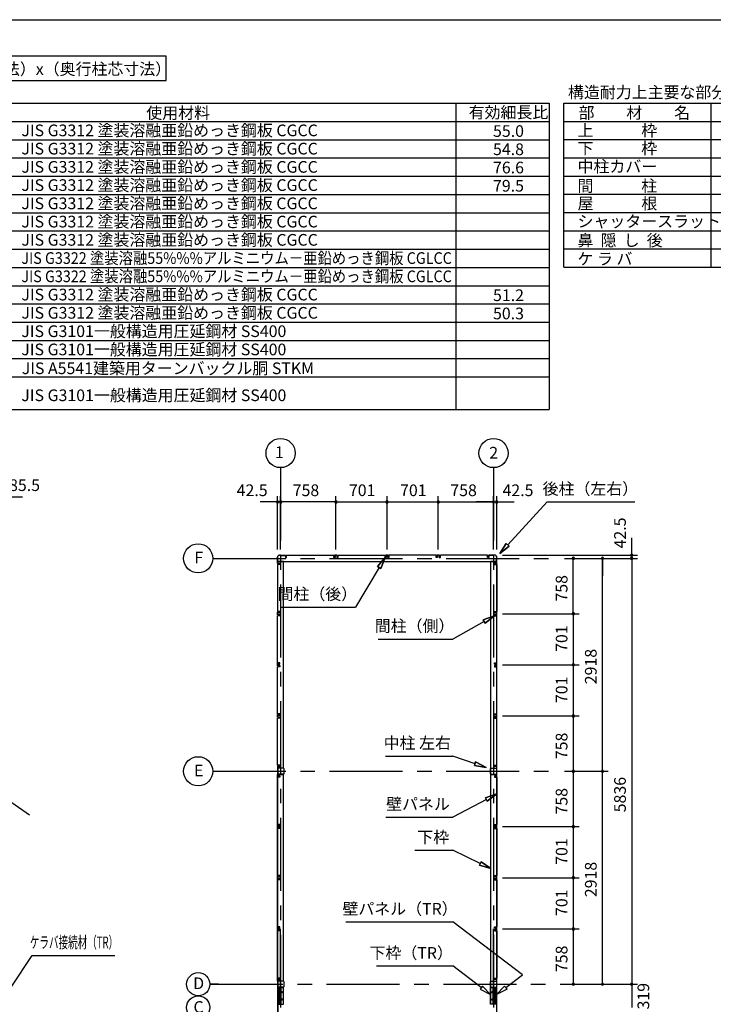
# Model space of a CAD drawing. Extents: x 868 to 32764, y 310 to 22484.
# Drawn here: x 6548 to 16052, y 8991 to 22484 of the extents above; entities that cross this region are included whole.
import ezdxf
from ezdxf.enums import TextEntityAlignment as Align

# ---------------------------------------------------------------- set-up
doc = ezdxf.new("R2010")
doc.units = 0
doc.header["$LTSCALE"] = 80
for name, pattern in [('1PL-5', [6.5, 5, -0.5, 0.5, -0.5]), ('CENTER2', [20, 12.5, -2.5, 2.5, -2.5]), ('HIDE-M', [2, 1, -1])]:
    doc.linetypes.add(name, pattern=pattern)
doc.layers.get('0').update_dxf_attribs({"linetype": 'CONTINUOUS'})
for name, color, linetype in [('0-1', 7, 'CONTINUOUS'), ('0-5', 7, 'CONTINUOUS'), ('0-6', 7, 'CONTINUOUS'), ('0-C', 7, 'CONTINUOUS'), ('1PL-11', 6, '1PL-5'), ('2-0', 7, 'CONTINUOUS'), ('SUNPOU', 4, 'CONTINUOUS'), ('TR', 3, 'CONTINUOUS'), ('WAKUSEN-01', 50, 'CONTINUOUS'), ('下枠', 3, 'CONTINUOUS'), ('壁パネル', 2, 'CONTINUOUS'), ('柱', 1, 'CONTINUOUS')]:
    doc.layers.add(name, color=color, linetype=linetype)
doc.styles.get("Standard").update_dxf_attribs({"font": 'txt', "bigfont": 'BIGFONT'})

msp = doc.modelspace()

# ---------------------------------------------------------------- linework, layer by layer
at = {"color": 4, "linetype": 'CONTINUOUS'}
for p, q in [((14014, 9266), (15014, 9266)), ((14934, 9266), (14934, 8947))]:
    msp.add_line(p, q, dxfattribs=at)
at = {"color": 0, "linetype": 'BYBLOCK'}
for centre, start, end in [((10081, 15875), 0, 180), ((10081, 15875), 180, 0), ((10123, 15875), 0, 180), ((10123, 15875), 0, 180), ((10123, 15875), 180, 0), ((10123, 15875), 180, 0), ((10881, 15875), 0, 180), ((10881, 15875), 0, 180), ((10881, 15875), 180, 0), ((10881, 15875), 180, 0), ((11582, 15875), 0, 180), ((11582, 15875), 0, 180), ((11582, 15875), 180, 0), ((11582, 15875), 180, 0), ((12283, 15875), 0, 180), ((12283, 15875), 0, 180), ((12283, 15875), 180, 0), ((12283, 15875), 180, 0), ((13041, 15875), 0, 180), ((13041, 15875), 0, 180), ((13041, 15875), 180, 0), ((13041, 15875), 180, 0), ((13084, 15875), 0, 180), ((13084, 15875), 180, 0), ((14134, 15102), 90, 270), ((14134, 15102), 270, 90), ((14534, 15102), 90, 270), ((14534, 15102), 90, 270), ((14534, 15102), 270, 90), ((14534, 15102), 270, 90), ((14934, 15145), 90, 270), ((14934, 15102), 90, 270), ((14934, 15145), 270, 90), ((14934, 15102), 270, 90), ((14134, 14344), 90, 270), ((14134, 14344), 90, 270), ((14134, 14344), 270, 90), ((14134, 14344), 270, 90), ((14134, 13643), 90, 270), ((14134, 13643), 90, 270), ((14134, 13643), 270, 90), ((14134, 13643), 270, 90), ((14134, 12942), 90, 270), ((14134, 12942), 90, 270), ((14134, 12942), 270, 90), ((14134, 12942), 270, 90), ((14134, 12184), 90, 270), ((14134, 12184), 90, 270), ((14134, 12184), 270, 90), ((14134, 12184), 270, 90), ((14534, 12184), 90, 270), ((14534, 12184), 90, 270), ((14534, 12184), 270, 90), ((14534, 12184), 270, 90), ((14134, 11426), 90, 270), ((14134, 11426), 90, 270), ((14134, 11426), 270, 90), ((14134, 11426), 270, 90), ((14134, 10725), 90, 270), ((14134, 10725), 90, 270), ((14134, 10725), 270, 90), ((14134, 10725), 270, 90), ((14134, 10024), 90, 270), ((14134, 10024), 90, 270), ((14134, 10024), 270, 90), ((14134, 10024), 270, 90), ((14134, 9266), 90, 270), ((14134, 9266), 270, 90), ((14534, 9266), 90, 270), ((14534, 9266), 90, 270), ((14534, 9266), 270, 90), ((14534, 9266), 270, 90), ((14934, 9266), 90, 270), ((14934, 9266), 90, 270), ((14934, 9266), 270, 90), ((14934, 9266), 270, 90)]:
    msp.add_arc(centre, 15, start, end, dxfattribs=at)
at = {"layer": '0-1', "color": 3, "linetype": 'CONTINUOUS'}
msp.add_line((6683, 11583), (5091, 12681), dxfattribs=at)
at = {"layer": '0-5', "color": 4, "linetype": 'CONTINUOUS'}
for centre in [(8994, 15102), (8994, 12184)]:
    msp.add_circle(centre, 200, dxfattribs=at)
at = {"layer": '0-6', "color": 6, "linetype": 'CONTINUOUS'}
for p, q in [((11449, 14991), (11554, 15115)), ((11554, 15115), (11449, 14991)), ((11554, 15115), (11495, 14964)), ((11495, 14964), (11554, 15115)), ((11449, 14991), (11495, 14964)), ((11495, 14964), (11449, 14991)), ((11472, 14977), (11149, 14433)), ((10124, 14433), (11149, 14433)), ((6442, 9240), (6719, 9659)), ((6719, 9659), (7853, 9659))]:
    msp.add_line(p, q, dxfattribs=at)
at = {"layer": '0-C', "color": 3, "linetype": 'CONTINUOUS'}
for p, q in [((1188, 21339), (13804, 21339)), ((12525, 21339), (12525, 17144)), ((13804, 21339), (13804, 17144)), ((1188, 21089), (13804, 21089)), ((1188, 20839), (13804, 20839)), ((1188, 20589), (13804, 20589)), ((1188, 20339), (13804, 20339)), ((1188, 20339), (11926, 20339)), ((1188, 20339), (13804, 20339)), ((1188, 20089), (13804, 20089)), ((1188, 19839), (13804, 19839)), ((1188, 19589), (13804, 19589)), ((1188, 19339), (13804, 19339)), ((1188, 19339), (12500, 19339)), ((1188, 19089), (13804, 19089)), ((1188, 19089), (13804, 19089)), ((1188, 18839), (13804, 18839)), ((1188, 18589), (13804, 18589)), ((1188, 18339), (13804, 18339)), ((1188, 18089), (13804, 18089)), ((1188, 17839), (13804, 17839)), ((1188, 17589), (13804, 17589))]:
    msp.add_line(p, q, dxfattribs=at)
at = {"layer": '1PL-11', "color": 3}
for p, q in [((10135, 9187), (10116, 9187)), ((13030, 9187), (13049, 9187)), ((10135, 9142), (10116, 9142)), ((10135, 9072), (10116, 9072)), ((13030, 9142), (13049, 9142)), ((13030, 9072), (13049, 9072)), ((10135, 9027), (10116, 9027)), ((13030, 9027), (13049, 9027))]:
    msp.add_line(p, q, dxfattribs=at)
at = {"layer": '2-0', "color": 2, "linetype": 'CONTINUOUS'}
for p, q in [((8557, 21984), (1188, 21984)), ((8557, 21649), (8557, 21984)), ((1188, 21649), (8557, 21649))]:
    msp.add_line(p, q, dxfattribs=at)
at = {"layer": '2-0', "color": 3, "linetype": 'CONTINUOUS'}
for p, q in [((14004, 21339), (25342, 21339)), ((14004, 19093), (14004, 21339)), ((16025, 19093), (16025, 21339)), ((14004, 21089), (25342, 21089)), ((14004, 20840), (25342, 20840)), ((14004, 20590), (25342, 20590)), ((14004, 20341), (25342, 20341)), ((14004, 20091), (25342, 20091)), ((14004, 19841), (25342, 19841)), ((14004, 19592), (25342, 19592)), ((14004, 19342), (25342, 19342)), ((14004, 19093), (25342, 19093)), ((1188, 17144), (13804, 17144)), ((10193, 15140), (10188, 15140)), ((10188, 15140), (10188, 15115)), ((10188, 15115), (10206, 15115)), ((10193, 15133), (10193, 15140)), ((10206, 15115), (10206, 15145)), ((10206, 15145), (10853, 15145)), ((10853, 15115), (10853, 15145)), ((10871, 15115), (10853, 15115)), ((10900, 15145), (10863, 15145)), ((10863, 15115), (10863, 15145)), ((10869, 15115), (10863, 15115)), ((10869, 15115), (10863, 15115)), ((10869, 15115), (10863, 15115)), ((10866, 15140), (10871, 15140)), ((10866, 15133), (10866, 15140)), ((10871, 15140), (10871, 15115)), ((10897, 15140), (10892, 15140)), ((10892, 15140), (10892, 15115)), ((10892, 15115), (10910, 15115)), ((10894, 15115), (10900, 15115)), ((10894, 15115), (10900, 15115)), ((10894, 15115), (10900, 15115)), ((10897, 15133), (10897, 15140)), ((10900, 15115), (10900, 15145)), ((10910, 15115), (10910, 15145)), ((10910, 15145), (11554, 15145)), ((11554, 15115), (11554, 15145)), ((11572, 15115), (11554, 15115)), ((11601, 15145), (11564, 15145)), ((11564, 15115), (11564, 15145)), ((11570, 15115), (11564, 15115)), ((11570, 15115), (11564, 15115)), ((11570, 15115), (11564, 15115)), ((11567, 15133), (11567, 15140)), ((11567, 15140), (11572, 15140)), ((11572, 15140), (11572, 15115)), ((11593, 15140), (11593, 15115)), ((11598, 15140), (11593, 15140)), ((11593, 15115), (11611, 15115)), ((11595, 15115), (11601, 15115)), ((11595, 15115), (11601, 15115)), ((11595, 15115), (11601, 15115)), ((11598, 15133), (11598, 15140)), ((11601, 15115), (11601, 15145)), ((11611, 15115), (11611, 15145)), ((12255, 15145), (11611, 15145)), ((12255, 15115), (12255, 15145)), ((12273, 15115), (12255, 15115)), ((12302, 15145), (12265, 15145)), ((12265, 15115), (12265, 15145)), ((12271, 15115), (12265, 15115)), ((12271, 15115), (12265, 15115)), ((12268, 15133), (12268, 15140)), ((12268, 15140), (12273, 15140)), ((12273, 15140), (12273, 15115)), ((12294, 15140), (12294, 15115)), ((12299, 15140), (12294, 15140)), ((12294, 15115), (12312, 15115)), ((12296, 15115), (12302, 15115)), ((12296, 15115), (12302, 15115)), ((12299, 15133), (12299, 15140)), ((12302, 15115), (12302, 15145)), ((12312, 15115), (12312, 15145)), ((12959, 15145), (12312, 15145)), ((12959, 15115), (12959, 15145)), ((12977, 15115), (12959, 15115)), ((12972, 15133), (12972, 15140)), ((12972, 15140), (12977, 15140)), ((12977, 15140), (12977, 15115)), ((10081, 15060), (10162, 15060)), ((10111, 15019), (10081, 15019)), ((10081, 15019), (10081, 14373)), ((10086, 15037), (10111, 15037)), ((10086, 15032), (10086, 15037)), ((10093, 15032), (10086, 15032)), ((10111, 15037), (10111, 15019)), ((10162, 15060), (13003, 15060)), ((10162, 12228), (10162, 15058)), ((13084, 15060), (13003, 15060)), ((13003, 12228), (13003, 15058)), ((13054, 15037), (13054, 15019)), ((13079, 15037), (13054, 15037)), ((13054, 15019), (13084, 15019)), ((13072, 15032), (13079, 15032)), ((13079, 15032), (13079, 15037)), ((13084, 12228), (13084, 15058)), ((13084, 15019), (13084, 14373)), ((10111, 14373), (10081, 14373)), ((10081, 14326), (10081, 14363)), ((10111, 14363), (10081, 14363)), ((10111, 14326), (10081, 14326)), ((10111, 14316), (10081, 14316)), ((10081, 13672), (10081, 14316)), ((10086, 14360), (10086, 14355)), ((10093, 14360), (10086, 14360)), ((10086, 14355), (10111, 14355)), ((10086, 14329), (10086, 14334)), ((10086, 14334), (10111, 14334)), ((10093, 14329), (10086, 14329)), ((10111, 14355), (10111, 14373)), ((10111, 14357), (10111, 14363)), ((10111, 14334), (10111, 14316)), ((10111, 14332), (10111, 14326)), ((13054, 14373), (13084, 14373)), ((13054, 14355), (13054, 14373)), ((13054, 14357), (13054, 14363)), ((13054, 14357), (13054, 14363)), ((13054, 14363), (13084, 14363)), ((13079, 14355), (13054, 14355)), ((13079, 14334), (13054, 14334)), ((13054, 14334), (13054, 14316)), ((13054, 14332), (13054, 14326)), ((13054, 14332), (13054, 14326)), ((13054, 14326), (13084, 14326)), ((13054, 14316), (13084, 14316)), ((13072, 14360), (13079, 14360)), ((13072, 14329), (13079, 14329)), ((13079, 14360), (13079, 14355)), ((13079, 14329), (13079, 14334)), ((13084, 14326), (13084, 14363)), ((13084, 13672), (13084, 14316)), ((10111, 13672), (10081, 13672)), ((10081, 13627), (10081, 13664)), ((10111, 13664), (10081, 13664)), ((10086, 13659), (10086, 13654)), ((10093, 13659), (10086, 13659)), ((10086, 13654), (10111, 13654)), ((10086, 13628), (10086, 13633)), ((10086, 13633), (10111, 13633)), ((10111, 13654), (10111, 13672)), ((10111, 13656), (10111, 13662)), ((10111, 13633), (10111, 13615)), ((10111, 13631), (10111, 13625)), ((13054, 13672), (13084, 13672)), ((13054, 13654), (13054, 13672)), ((13054, 13656), (13054, 13662)), ((13054, 13656), (13054, 13662)), ((13054, 13662), (13084, 13662)), ((13079, 13654), (13054, 13654)), ((13079, 13633), (13054, 13633)), ((13054, 13633), (13054, 13615)), ((13054, 13631), (13054, 13625)), ((13054, 13631), (13054, 13625)), ((13072, 13659), (13079, 13659)), ((13079, 13659), (13079, 13654)), ((13079, 13628), (13079, 13633)), ((13084, 13625), (13084, 13662)), ((10111, 13627), (10081, 13627)), ((10111, 13615), (10081, 13615)), ((10081, 12971), (10081, 13615)), ((10093, 13628), (10086, 13628)), ((13054, 13625), (13084, 13625)), ((13054, 13615), (13084, 13615)), ((13072, 13628), (13079, 13628)), ((13084, 12971), (13084, 13615)), ((10111, 12971), (10081, 12971)), ((10081, 12926), (10081, 12963)), ((10111, 12963), (10081, 12963)), ((10093, 12958), (10086, 12958)), ((10086, 12958), (10086, 12953)), ((10111, 12953), (10111, 12971)), ((10111, 12955), (10111, 12961)), ((13054, 12953), (13054, 12971)), ((13054, 12971), (13084, 12971)), ((13054, 12955), (13054, 12961)), ((13054, 12955), (13054, 12961)), ((13054, 12961), (13084, 12961)), ((13072, 12958), (13079, 12958)), ((13079, 12958), (13079, 12953)), ((13084, 12924), (13084, 12961)), ((10111, 12926), (10081, 12926)), ((10111, 12914), (10081, 12914)), ((10081, 12266), (10081, 12914)), ((10086, 12953), (10111, 12953)), ((10086, 12932), (10111, 12932)), ((10086, 12927), (10086, 12932)), ((10093, 12927), (10086, 12927)), ((10111, 12932), (10111, 12914)), ((10111, 12930), (10111, 12924)), ((13079, 12953), (13054, 12953)), ((13054, 12932), (13054, 12914)), ((13079, 12932), (13054, 12932)), ((13054, 12930), (13054, 12924)), ((13054, 12930), (13054, 12924)), ((13054, 12924), (13084, 12924)), ((13054, 12914), (13084, 12914)), ((13072, 12927), (13079, 12927)), ((13079, 12927), (13079, 12932)), ((13084, 12266), (13084, 12914)), ((10111, 12266), (10081, 12266)), ((10093, 12253), (10086, 12253)), ((10086, 12253), (10086, 12248)), ((10086, 12248), (10111, 12248)), ((10111, 12248), (10111, 12266)), ((13054, 12248), (13054, 12266)), ((13054, 12266), (13084, 12266)), ((13079, 12248), (13054, 12248)), ((13072, 12253), (13079, 12253)), ((13079, 12253), (13079, 12248)), ((10081, 9310), (10081, 12140)), ((10111, 12102), (10081, 12102)), ((10081, 12102), (10081, 11455)), ((10086, 12120), (10111, 12120)), ((10086, 12115), (10086, 12120)), ((10093, 12115), (10086, 12115)), ((10111, 12120), (10111, 12102)), ((10162, 9310), (10162, 12140)), ((13003, 9310), (13003, 12140)), ((13054, 12120), (13054, 12102)), ((13079, 12120), (13054, 12120)), ((13054, 12102), (13084, 12102)), ((13072, 12115), (13079, 12115)), ((13079, 12115), (13079, 12120)), ((13084, 9310), (13084, 12140)), ((13084, 12102), (13084, 11455)), ((10111, 11455), (10081, 11455)), ((10081, 11408), (10081, 11445)), ((10111, 11445), (10081, 11445)), ((10111, 11408), (10081, 11408)), ((10111, 11398), (10081, 11398)), ((10081, 11398), (10081, 10754)), ((10086, 11442), (10086, 11437)), ((10093, 11442), (10086, 11442)), ((10086, 11437), (10111, 11437)), ((10086, 11411), (10086, 11416)), ((10086, 11416), (10111, 11416)), ((10093, 11411), (10086, 11411)), ((10111, 11437), (10111, 11455)), ((10111, 11439), (10111, 11445)), ((10111, 11416), (10111, 11398)), ((10111, 11414), (10111, 11408)), ((13054, 11455), (13084, 11455)), ((13054, 11437), (13054, 11455)), ((13054, 11439), (13054, 11445)), ((13054, 11439), (13054, 11445)), ((13054, 11445), (13084, 11445)), ((13079, 11437), (13054, 11437)), ((13079, 11416), (13054, 11416)), ((13054, 11416), (13054, 11398)), ((13054, 11414), (13054, 11408)), ((13054, 11414), (13054, 11408)), ((13054, 11408), (13084, 11408)), ((13054, 11398), (13084, 11398)), ((13072, 11442), (13079, 11442)), ((13072, 11411), (13079, 11411)), ((13079, 11442), (13079, 11437)), ((13079, 11411), (13079, 11416)), ((13084, 11408), (13084, 11445)), ((13084, 11398), (13084, 10754)), ((10111, 10754), (10081, 10754)), ((10081, 10707), (10081, 10744)), ((10111, 10744), (10081, 10744)), ((10111, 10707), (10081, 10707)), ((10111, 10697), (10081, 10697)), ((10081, 10697), (10081, 10053)), ((10093, 10741), (10086, 10741)), ((10086, 10741), (10086, 10736)), ((10086, 10736), (10111, 10736)), ((10086, 10715), (10111, 10715)), ((10086, 10710), (10086, 10715)), ((10093, 10710), (10086, 10710)), ((10111, 10736), (10111, 10754)), ((10111, 10738), (10111, 10744)), ((10111, 10715), (10111, 10697)), ((10111, 10713), (10111, 10707)), ((13054, 10736), (13054, 10754)), ((13054, 10754), (13084, 10754)), ((13054, 10738), (13054, 10744)), ((13054, 10738), (13054, 10744)), ((13054, 10744), (13084, 10744)), ((13079, 10736), (13054, 10736)), ((13054, 10715), (13054, 10697)), ((13079, 10715), (13054, 10715)), ((13054, 10713), (13054, 10707)), ((13054, 10713), (13054, 10707)), ((13054, 10707), (13084, 10707)), ((13054, 10697), (13084, 10697)), ((13072, 10741), (13079, 10741)), ((13072, 10710), (13079, 10710)), ((13079, 10741), (13079, 10736)), ((13079, 10710), (13079, 10715)), ((13084, 10707), (13084, 10744)), ((13084, 10697), (13084, 10053)), ((10111, 10053), (10081, 10053)), ((10081, 10006), (10081, 10043)), ((10111, 10043), (10081, 10043)), ((10111, 10006), (10081, 10006)), ((10111, 9996), (10081, 9996)), ((10081, 9996), (10081, 9349)), ((10086, 10040), (10086, 10035)), ((10093, 10040), (10086, 10040)), ((10086, 10035), (10111, 10035)), ((10086, 10009), (10086, 10014)), ((10086, 10014), (10111, 10014)), ((10093, 10009), (10086, 10009)), ((10111, 10035), (10111, 10053)), ((10111, 10037), (10111, 10043)), ((10111, 10014), (10111, 9996)), ((10111, 10012), (10111, 10006)), ((13054, 10053), (13084, 10053)), ((13054, 10035), (13054, 10053)), ((13054, 10037), (13054, 10043)), ((13054, 10037), (13054, 10043)), ((13054, 10043), (13084, 10043)), ((13079, 10035), (13054, 10035)), ((13079, 10014), (13054, 10014)), ((13054, 10014), (13054, 9996)), ((13054, 10012), (13054, 10006)), ((13054, 10012), (13054, 10006)), ((13054, 10006), (13084, 10006)), ((13054, 9996), (13084, 9996)), ((13072, 10040), (13079, 10040)), ((13072, 10009), (13079, 10009)), ((13079, 10040), (13079, 10035)), ((13079, 10009), (13079, 10014)), ((13084, 10006), (13084, 10043)), ((13084, 9996), (13084, 9349)), ((10111, 9349), (10081, 9349)), ((10086, 9336), (10086, 9331)), ((10086, 9331), (10111, 9331)), ((10111, 9331), (10111, 9349)), ((10111, 9333), (10111, 9339)), ((13054, 9331), (13054, 9349)), ((13054, 9349), (13084, 9349)), ((13054, 9333), (13054, 9339)), ((13079, 9331), (13054, 9331)), ((13079, 9336), (13079, 9331))]:
    msp.add_line(p, q, dxfattribs=at)
at = {"layer": '2-0', "color": 6, "linetype": 'CENTER2'}
for p, q in [((10123, 16345), (10123, 2485)), ((13041, 16345), (13041, 2485)), ((9194, 15102), (13934, 15102)), ((9194, 12184), (13934, 12184)), ((10123, 9026), (10123, 10182)), ((13041, 9026), (13041, 10182)), ((9154, 9266), (14284, 9266)), ((9274, 9266), (9154, 9266))]:
    msp.add_line(p, q, dxfattribs=at)
at = {"layer": '2-0', "color": 4, "linetype": 'CONTINUOUS'}
msp.add_line((10123, 15225), (10123, 15955), dxfattribs=at)
msp.add_line((10123, 15225), (10123, 15955), dxfattribs=at)
at = {"layer": '2-0', "color": 6, "linetype": 'CONTINUOUS'}
for p, q in [((13236, 15287), (13777, 15875)), ((13777, 15875), (14976, 15875)), ((13128, 15170), (13216, 15305)), ((13216, 15305), (13128, 15170)), ((13216, 15305), (13128, 15170)), ((13256, 15269), (13128, 15170)), ((13128, 15170), (13256, 15269)), ((13256, 15269), (13128, 15170)), ((13256, 15269), (13216, 15305)), ((13216, 15305), (13256, 15269)), ((12901, 14261), (13054, 14316)), ((13054, 14316), (12901, 14261)), ((12901, 14261), (13054, 14316)), ((13054, 14316), (12928, 14214)), ((12928, 14214), (13054, 14316)), ((12928, 14214), (13054, 14316)), ((12914, 14237), (12483, 13995)), ((12901, 14261), (12928, 14214)), ((12928, 14214), (12901, 14261)), ((11458, 13995), (12483, 13995)), ((11560, 12392), (12483, 12392)), ((12788, 12288), (12483, 12392)), ((12796, 12313), (12779, 12263)), ((12779, 12263), (12796, 12313)), ((12796, 12313), (12939, 12237)), ((12939, 12237), (12796, 12313)), ((12796, 12313), (12939, 12237)), ((12939, 12237), (12779, 12263)), ((12779, 12263), (12939, 12237)), ((12779, 12263), (12939, 12237)), ((12943, 11799), (12483, 11555)), ((12930, 11822), (13084, 11874)), ((13084, 11874), (12930, 11822)), ((12930, 11822), (13084, 11874)), ((12930, 11822), (12955, 11775)), ((12955, 11775), (12930, 11822)), ((13084, 11874), (12955, 11775)), ((12955, 11775), (13084, 11874)), ((12955, 11775), (13084, 11874)), ((11563, 11555), (12483, 11555)), ((11963, 11101), (12483, 11101)), ((12859, 10920), (12483, 11101)), ((12870, 10944), (12847, 10896)), ((12847, 10896), (12870, 10944)), ((12870, 10944), (13003, 10850)), ((13003, 10850), (12870, 10944)), ((12870, 10944), (13003, 10850)), ((13003, 10850), (12847, 10896)), ((12847, 10896), (13003, 10850)), ((12847, 10896), (13003, 10850)), ((11015, 10119), (12483, 10119)), ((13436, 9393), (12483, 10119)), ((11439, 9518), (12483, 9518)), ((12873, 9220), (12483, 9518)), ((13210, 9220), (13436, 9393)), ((12890, 9241), (12857, 9199)), ((12857, 9199), (13001, 9123)), ((12890, 9241), (13001, 9123)), ((13193, 9241), (13082, 9123)), ((13226, 9199), (13082, 9123)), ((13193, 9241), (13226, 9199))]:
    msp.add_line(p, q, dxfattribs=at)
at = {"layer": '2-0', "color": 4, "linetype": 'CONTINUOUS'}
for centre, radius in [((10123, 16545), 200), ((13041, 16545), 200), ((8994, 9266), 159), ((8994, 8947), 159)]:
    msp.add_circle(centre, radius, dxfattribs=at)
at = {"layer": 'SUNPOU', "color": 4, "linetype": 'CONTINUOUS'}
for p, q in [((6348, 15945), (6588, 15945)), ((10081, 15225), (10081, 15955)), ((10123, 15225), (10123, 15955)), ((10123, 15225), (10123, 15955)), ((10881, 15225), (10881, 15955)), ((10881, 15225), (10881, 15955)), ((11582, 15225), (11582, 15955)), ((11582, 15225), (11582, 15955)), ((12283, 15225), (12283, 15955)), ((12283, 15225), (12283, 15955)), ((13041, 15225), (13041, 15955)), ((13041, 15225), (13041, 15955)), ((13084, 15225), (13084, 15955)), ((10081, 15875), (9841, 15875)), ((10123, 15875), (9883, 15875)), ((10123, 15875), (10081, 15875)), ((10881, 15875), (10123, 15875)), ((10881, 15875), (11582, 15875)), ((11582, 15875), (12283, 15875)), ((12283, 15875), (13041, 15875)), ((13041, 15875), (12801, 15875)), ((13041, 15875), (13084, 15875)), ((13084, 15875), (13324, 15875)), ((14934, 15145), (14934, 15385)), ((13164, 15145), (15014, 15145)), ((13164, 15145), (14614, 15145)), ((14934, 15102), (14934, 15145)), ((14014, 15102), (14214, 15102)), ((14014, 15102), (15014, 15102)), ((14014, 15102), (15014, 15102)), ((14134, 14344), (14134, 15102)), ((14534, 12184), (14534, 15102)), ((14534, 15102), (14534, 14862)), ((14934, 15102), (14934, 9266)), ((13164, 14344), (14214, 14344)), ((13164, 14344), (14214, 14344)), ((14134, 14344), (14134, 13643)), ((13164, 13643), (14214, 13643)), ((13164, 13643), (14214, 13643)), ((14134, 13643), (14134, 12942)), ((13164, 12942), (14214, 12942)), ((13164, 12942), (14214, 12942)), ((14134, 12942), (14134, 12184)), ((14014, 12184), (14214, 12184)), ((14014, 12184), (14214, 12184)), ((14014, 12184), (14614, 12184)), ((14014, 12184), (14614, 12184)), ((14134, 12184), (14134, 11426)), ((14534, 9266), (14534, 12184)), ((13164, 11426), (14214, 11426)), ((13164, 11426), (14214, 11426)), ((14134, 11426), (14134, 10725)), ((13164, 10725), (14214, 10725)), ((13164, 10725), (14214, 10725)), ((14134, 10725), (14134, 10024)), ((13164, 10024), (14214, 10024)), ((13164, 10024), (14214, 10024)), ((14134, 10024), (14134, 9266)), ((14534, 9266), (14534, 9857)), ((14014, 9266), (14214, 9266)), ((14014, 9266), (15014, 9266)), ((14014, 9266), (15014, 9266))]:
    msp.add_line(p, q, dxfattribs=at)
at = {"layer": 'TR', "linetype": 'CONTINUOUS'}
for p, q in [((10162, 15058), (10081, 15058)), ((13003, 15058), (13084, 15058)), ((10162, 12228), (10081, 12228)), ((13003, 12228), (13084, 12228)), ((10081, 12140), (10162, 12140)), ((13084, 12140), (13003, 12140)), ((10162, 9310), (10081, 9310)), ((10162, 9222), (10081, 9222)), ((10162, 8992), (10162, 9222)), ((13003, 9310), (13084, 9310)), ((13003, 9222), (13084, 9222)), ((13003, 8992), (13003, 9222)), ((10081, 8992), (10162, 8992)), ((13084, 8992), (13003, 8992))]:
    msp.add_line(p, q, dxfattribs=at)
at = {"layer": 'TR'}
msp.add_arc((10083, 9337), 2, 90, 180, dxfattribs=at)
at = {"layer": 'TR', "color": 3}
msp.add_arc((13061, 9194), 1, 180, 270, dxfattribs=at)
at = {"layer": 'WAKUSEN-01'}
msp.add_line((868, 22484), (32764, 22484), dxfattribs=at)
at = {"layer": '下枠', "color": 3, "linetype": 'CONTINUOUS'}
for p, q in [((10083, 8992), (10083, 9222)), ((10093, 9194), (10093, 9198)), ((10093, 9194), (10093, 9198)), ((10093, 9198), (10100, 9198)), ((10093, 9194), (10111, 9194)), ((10100, 9198), (10100, 9204)), ((10100, 9204), (10111, 9204)), ((10101, 9204), (10101, 9222)), ((10101, 9020), (10101, 9194)), ((10164, 8992), (10164, 9222)), ((13000, 8992), (13000, 9222)), ((13065, 9204), (13054, 9204)), ((13072, 9194), (13054, 9194)), ((13063, 9204), (13063, 9222)), ((13063, 9020), (13063, 9194)), ((13065, 9198), (13065, 9204)), ((13072, 9198), (13065, 9198)), ((13072, 9194), (13072, 9198)), ((13072, 9194), (13072, 9198)), ((13081, 8992), (13081, 9222)), ((10093, 9020), (10093, 9016)), ((10093, 9020), (10093, 9016)), ((10093, 9020), (10111, 9020)), ((10093, 9016), (10100, 9016)), ((10100, 9016), (10100, 9010)), ((10100, 9010), (10111, 9010)), ((10101, 9010), (10101, 8992)), ((13072, 9020), (13054, 9020)), ((13065, 9010), (13054, 9010)), ((13063, 9010), (13063, 8992)), ((13065, 9016), (13065, 9010)), ((13072, 9016), (13065, 9016)), ((13072, 9020), (13072, 9016)), ((13072, 9020), (13072, 9016))]:
    msp.add_line(p, q, dxfattribs=at)
at = {"layer": '下枠', "color": 3}
for p, q in [((10083, 9222), (10164, 9222)), ((10111, 8992), (10111, 9222)), ((10111, 9220), (10111, 9222)), ((10129, 8992), (10129, 9222)), ((13081, 9222), (13000, 9222)), ((13035, 8992), (13035, 9222)), ((13054, 8992), (13054, 9222)), ((13054, 9220), (13054, 9222)), ((10150, 9156), (10133, 9156)), ((10150, 9156), (10133, 9156)), ((10150, 9058), (10133, 9058)), ((10143, 9161), (10139, 9161)), ((10143, 9151), (10139, 9151)), ((10139, 9063), (10143, 9063)), ((10139, 9053), (10143, 9053)), ((10141, 9148), (10141, 9163)), ((10141, 9145), (10141, 9161)), ((10141, 9068), (10141, 9053)), ((10141, 9065), (10141, 9050)), ((13015, 9156), (13032, 9156)), ((13015, 9156), (13032, 9156)), ((13015, 9058), (13032, 9058)), ((13021, 9161), (13025, 9161)), ((13021, 9151), (13025, 9151)), ((13025, 9063), (13021, 9063)), ((13025, 9053), (13021, 9053)), ((13023, 9148), (13023, 9163)), ((13023, 9145), (13023, 9161)), ((13023, 9068), (13023, 9053)), ((13023, 9065), (13023, 9050)), ((10083, 8992), (10164, 8992)), ((10111, 8992), (10111, 8995)), ((13081, 8992), (13000, 8992)), ((13054, 8992), (13054, 8995))]:
    msp.add_line(p, q, dxfattribs=at)
at = {"layer": '下枠', "color": 3, "linetype": 'HIDE-M'}
for p, q in [((10084, 8992), (10084, 9222)), ((10112, 8992), (10112, 9222)), ((10112, 9220), (10112, 9222)), ((10128, 8992), (10128, 9222)), ((10163, 8992), (10163, 9222)), ((13001, 8992), (13001, 9222)), ((13036, 8992), (13036, 9222)), ((13053, 8992), (13053, 9222)), ((13053, 9220), (13053, 9222)), ((13080, 8992), (13080, 9222)), ((10112, 8992), (10112, 8995)), ((13053, 8992), (13053, 8995))]:
    msp.add_line(p, q, dxfattribs=at)
at = {"layer": '下枠', "color": 3}
for centre, start, end in [((10139, 9156), 89.8995, 270.1005), ((10139, 9058), 90, 270), ((10143, 9156), 270, 90), ((10143, 9058), 269.8995, 90.1005), ((13021, 9156), 90, 270), ((13021, 9058), 89.8995, 270.1005), ((13025, 9156), 269.8995, 90.1005), ((13025, 9058), 270, 90)]:
    msp.add_arc(centre, 5, start, end, dxfattribs=at)
at = {"layer": '壁パネル', "color": 0}
for p, q in [((10084, 9193), (10109, 9193)), ((10084, 9192), (10084, 9021)), ((10085, 9194), (10107, 9194)), ((10085, 9193), (10107, 9193)), ((10089, 9210), (10107, 9210)), ((10089, 9209), (10107, 9209)), ((10089, 9209), (10099, 9209)), ((10096, 9191), (10096, 9196)), ((10099, 9209), (10099, 9209)), ((10108, 9208), (10108, 9195)), ((10109, 9208), (10109, 9195)), ((10109, 9020), (10109, 9193)), ((13056, 9208), (13056, 9195)), ((13056, 9208), (13056, 9195)), ((13081, 9193), (13056, 9193)), ((13056, 9020), (13056, 9193)), ((13075, 9210), (13057, 9210)), ((13075, 9209), (13057, 9209)), ((13079, 9194), (13057, 9194)), ((13079, 9193), (13057, 9193)), ((13075, 9209), (13066, 9209)), ((13066, 9209), (13066, 9209)), ((13069, 9191), (13069, 9196)), ((13081, 9192), (13081, 9021)), ((10084, 9020), (10109, 9020)), ((10085, 9020), (10107, 9020)), ((10085, 9020), (10107, 9020)), ((10085, 9020), (10107, 9020)), ((10085, 9020), (10107, 9020)), ((10089, 9005), (10099, 9005)), ((10089, 9004), (10107, 9004)), ((10089, 9004), (10107, 9004)), ((10096, 9018), (10096, 9023)), ((10099, 9004), (10099, 9005)), ((10107, 9004), (10109, 9004)), ((10108, 9005), (10108, 9019)), ((10109, 9005), (10109, 9019)), ((13081, 9020), (13056, 9020)), ((13056, 9005), (13056, 9019)), ((13056, 9005), (13056, 9019)), ((13057, 9004), (13056, 9004)), ((13079, 9020), (13057, 9020)), ((13079, 9020), (13057, 9020)), ((13079, 9020), (13057, 9020)), ((13079, 9020), (13057, 9020)), ((13075, 9004), (13057, 9004)), ((13075, 9004), (13057, 9004)), ((13075, 9005), (13066, 9005)), ((13066, 9004), (13066, 9005)), ((13069, 9018), (13069, 9023))]:
    msp.add_line(p, q, dxfattribs=at)
at = {"layer": '壁パネル', "color": 0, "linetype": 'HIDE-M'}
for p, q in [((10084, 9192), (10084, 9021)), ((10099, 9020), (10099, 9193)), ((10108, 9020), (10108, 9193)), ((13056, 9020), (13056, 9193)), ((13066, 9020), (13066, 9193)), ((13080, 9192), (13080, 9021))]:
    msp.add_line(p, q, dxfattribs=at)
at = {"layer": '壁パネル', "color": 0}
for centre, radius, start, end in [((10085, 9192), 1.5, 90, 180), ((10085, 9192), 1, 90, 180), ((10089, 9209), 0.5, 90, 180), ((10089, 9209), 0.5, 180, 270), ((10107, 9208), 1.5, 0, 90), ((10107, 9208), 1, 0, 90), ((10107, 9195), 1.5, 270, 0), ((10107, 9195), 1, 270, 0), ((13057, 9208), 1.5, 90, 180), ((13057, 9208), 1, 90, 180), ((13057, 9195), 1.5, 180, 270), ((13057, 9195), 1, 180, 270), ((13075, 9209), 0.5, 0, 90), ((13075, 9209), 0.5, 270, 0), ((13079, 9192), 1.5, 0, 90), ((13079, 9192), 1, 0, 90), ((10085, 9021), 1.5, 180, 270), ((10085, 9021), 1, 180, 270), ((10085, 9021), 1.5, 180, 270), ((10085, 9021), 1, 180, 270), ((10089, 9004), 0.5, 90, 180), ((10089, 9004), 0.5, 180, 270), ((10107, 9019), 1.5, 0, 90), ((10107, 9019), 1, 0, 90), ((10107, 9005), 1.5, 270, 0), ((10107, 9005), 1, 270, 0), ((13057, 9019), 1.5, 90, 180), ((13057, 9019), 1, 90, 180), ((13057, 9005), 1.5, 180, 270), ((13057, 9005), 1, 180, 270), ((13075, 9004), 0.5, 0, 90), ((13075, 9004), 0.5, 270, 0), ((13079, 9021), 1.5, 270, 0), ((13079, 9021), 1, 270, 0), ((13079, 9021), 1.5, 270, 0), ((13079, 9021), 1, 270, 0)]:
    msp.add_arc(centre, radius, start, end, dxfattribs=at)
at = {"layer": '柱', "linetype": 'CONTINUOUS'}
for p, q in [((10078, 15107), (10078, 15116)), ((10080, 15107), (10080, 15116)), ((10110, 15148), (10119, 15148)), ((10110, 15146), (10119, 15146)), ((10120, 15146), (10122, 15144)), ((10122, 15147), (10123, 15145)), ((10124, 15145), (10189, 15145)), ((10124, 15143), (10189, 15143)), ((10190, 15118), (10190, 15120)), ((10190, 15120), (10193, 15120)), ((10190, 15118), (10193, 15118)), ((10194, 15121), (10194, 15138)), ((10196, 15121), (10196, 15138)), ((12969, 15121), (12969, 15138)), ((12971, 15121), (12971, 15138)), ((12975, 15120), (12972, 15120)), ((12975, 15118), (12972, 15118)), ((12975, 15118), (12975, 15120)), ((13041, 15145), (12976, 15145)), ((13041, 15143), (12976, 15143)), ((13043, 15147), (13042, 15145)), ((13045, 15146), (13043, 15144)), ((13055, 15148), (13046, 15148)), ((13055, 15146), (13046, 15146)), ((13085, 15107), (13085, 15116)), ((13087, 15107), (13087, 15116)), ((10079, 15104), (10080, 15103)), ((10080, 15105), (10082, 15104)), ((10081, 15036), (10081, 15101)), ((10083, 15036), (10083, 15101)), ((10088, 15031), (10105, 15031)), ((10088, 15030), (10105, 15030)), ((10106, 15032), (10106, 15036)), ((10106, 15036), (10107, 15036)), ((10107, 15032), (10107, 15036)), ((13057, 15032), (13057, 15036)), ((13059, 15036), (13057, 15036)), ((13059, 15032), (13059, 15036)), ((13077, 15031), (13060, 15031)), ((13077, 15030), (13060, 15030)), ((13082, 15036), (13082, 15101)), ((13085, 15105), (13083, 15104)), ((13084, 15036), (13084, 15101)), ((13086, 15104), (13085, 15103)), ((10082, 12255), (10082, 12114)), ((10083, 12255), (10083, 12114)), ((10083, 12220), (10083, 12207)), ((10085, 12207), (10083, 12207)), ((10085, 12162), (10083, 12162)), ((10083, 12162), (10083, 12148)), ((10106, 12257), (10084, 12257)), ((10106, 12256), (10084, 12256)), ((10085, 12220), (10085, 12207)), ((10085, 12162), (10085, 12148)), ((10161, 12227), (10090, 12227)), ((10161, 12225), (10090, 12225)), ((10107, 12255), (10107, 12251)), ((10108, 12251), (10107, 12251)), ((10108, 12255), (10108, 12251)), ((10166, 12220), (10166, 12148)), ((10167, 12220), (10167, 12148)), ((12997, 12220), (12997, 12148)), ((12999, 12220), (12999, 12148)), ((13004, 12227), (13075, 12227)), ((13004, 12225), (13075, 12225)), ((13056, 12255), (13056, 12251)), ((13056, 12251), (13057, 12251)), ((13057, 12255), (13057, 12251)), ((13058, 12257), (13080, 12257)), ((13058, 12256), (13080, 12256)), ((13080, 12220), (13080, 12207)), ((13080, 12207), (13081, 12207)), ((13080, 12162), (13081, 12162)), ((13080, 12162), (13080, 12148)), ((13081, 12255), (13081, 12114)), ((13081, 12220), (13081, 12207)), ((13081, 12162), (13081, 12148)), ((13082, 12255), (13082, 12114)), ((10106, 12113), (10084, 12113)), ((10106, 12112), (10084, 12112)), ((10161, 12143), (10090, 12143)), ((10161, 12142), (10090, 12142)), ((10108, 12118), (10107, 12118)), ((10107, 12118), (10107, 12114)), ((10108, 12118), (10108, 12114)), ((13004, 12143), (13075, 12143)), ((13004, 12142), (13075, 12142)), ((13056, 12118), (13057, 12118)), ((13056, 12118), (13056, 12114)), ((13057, 12118), (13057, 12114)), ((13058, 12113), (13080, 12113)), ((13058, 12112), (13080, 12112)), ((10082, 9337), (10082, 9196)), ((10083, 9337), (10083, 9196)), ((10106, 9339), (10084, 9339)), ((10106, 9338), (10084, 9338)), ((10107, 9337), (10107, 9333)), ((10108, 9333), (10107, 9333)), ((10108, 9337), (10108, 9333)), ((10124, 9312), (10124, 9304)), ((13041, 9312), (13041, 9304)), ((13056, 9337), (13056, 9333)), ((13056, 9333), (13057, 9333)), ((13057, 9337), (13057, 9333)), ((13058, 9339), (13080, 9339)), ((13058, 9338), (13080, 9338)), ((13081, 9337), (13081, 9196)), ((13082, 9337), (13082, 9196)), ((10083, 9302), (10083, 9289)), ((10083, 9244), (10083, 9230)), ((10106, 9195), (10084, 9195)), ((10106, 9194), (10084, 9194)), ((10085, 9302), (10085, 9289)), ((10085, 9244), (10085, 9230)), ((10161, 9309), (10090, 9309)), ((10161, 9307), (10090, 9307)), ((10161, 9225), (10090, 9225)), ((10161, 9224), (10090, 9224)), ((10108, 9200), (10107, 9200)), ((10107, 9200), (10107, 9196)), ((10108, 9200), (10108, 9196)), ((10124, 9228), (10124, 9221)), ((10166, 9302), (10166, 9230)), ((10167, 9302), (10167, 9230)), ((12997, 9302), (12997, 9230)), ((12999, 9302), (12999, 9230)), ((13004, 9309), (13075, 9309)), ((13004, 9307), (13075, 9307)), ((13004, 9225), (13075, 9225)), ((13004, 9224), (13075, 9224)), ((13041, 9228), (13041, 9221)), ((13056, 9200), (13057, 9200)), ((13056, 9200), (13056, 9196)), ((13057, 9200), (13057, 9196)), ((13058, 9195), (13080, 9195)), ((13058, 9194), (13080, 9194)), ((13080, 9302), (13080, 9289)), ((13080, 9244), (13080, 9230)), ((13081, 9302), (13081, 9289)), ((13081, 9244), (13081, 9230)), ((10082, 9018), (10082, 8877)), ((10083, 9018), (10083, 8877)), ((10106, 9020), (10084, 9020)), ((10106, 9019), (10084, 9019)), ((10107, 9018), (10107, 9014)), ((10108, 9014), (10107, 9014)), ((10108, 9018), (10108, 9014)), ((10124, 8993), (10124, 8985)), ((13041, 8993), (13041, 8985)), ((13056, 9018), (13056, 9014)), ((13056, 9014), (13057, 9014)), ((13057, 9018), (13057, 9014)), ((13058, 9020), (13080, 9020)), ((13058, 9019), (13080, 9019)), ((13081, 9018), (13081, 8877)), ((13082, 9018), (13082, 8877))]:
    msp.add_line(p, q, dxfattribs=at)
at = {"layer": '柱', "color": 3, "linetype": 'HIDE-M'}
for p, q in [((10117, 9190), (10118, 9191)), ((10117, 9183), (10117, 9190)), ((10117, 9190), (10127, 9190)), ((10117, 9183), (10127, 9183)), ((10118, 9182), (10117, 9183)), ((10118, 9182), (10118, 9191)), ((10118, 9191), (10127, 9191)), ((10118, 9182), (10127, 9182)), ((10127, 9181), (10127, 9193)), ((10128, 9181), (10128, 9193)), ((13037, 9181), (13037, 9193)), ((13038, 9181), (13038, 9193)), ((13047, 9191), (13038, 9191)), ((13048, 9190), (13038, 9190)), ((13048, 9183), (13038, 9183)), ((13047, 9182), (13038, 9182)), ((13047, 9182), (13047, 9191)), ((13048, 9190), (13047, 9191)), ((13047, 9182), (13048, 9183)), ((13048, 9183), (13048, 9190)), ((10117, 9145), (10118, 9146)), ((10117, 9138), (10117, 9145)), ((10117, 9145), (10127, 9145)), ((10117, 9138), (10127, 9138)), ((10118, 9137), (10117, 9138)), ((10117, 9075), (10118, 9076)), ((10117, 9068), (10117, 9075)), ((10117, 9075), (10127, 9075)), ((10117, 9068), (10127, 9068)), ((10118, 9067), (10117, 9068)), ((10118, 9137), (10118, 9146)), ((10118, 9146), (10127, 9146)), ((10118, 9137), (10127, 9137)), ((10118, 9067), (10118, 9076)), ((10118, 9076), (10127, 9076)), ((10118, 9067), (10127, 9067)), ((10127, 9136), (10127, 9148)), ((10127, 9066), (10127, 9078)), ((10128, 9136), (10128, 9148)), ((10128, 9066), (10128, 9078)), ((13037, 9136), (13037, 9148)), ((13037, 9066), (13037, 9078)), ((13038, 9136), (13038, 9148)), ((13047, 9146), (13038, 9146)), ((13048, 9145), (13038, 9145)), ((13048, 9138), (13038, 9138)), ((13047, 9137), (13038, 9137)), ((13038, 9066), (13038, 9078)), ((13047, 9076), (13038, 9076)), ((13048, 9075), (13038, 9075)), ((13048, 9068), (13038, 9068)), ((13047, 9067), (13038, 9067)), ((13047, 9137), (13047, 9146)), ((13048, 9145), (13047, 9146)), ((13047, 9137), (13048, 9138)), ((13047, 9067), (13047, 9076)), ((13048, 9075), (13047, 9076)), ((13047, 9067), (13048, 9068)), ((13048, 9138), (13048, 9145)), ((13048, 9068), (13048, 9075)), ((10117, 9030), (10118, 9031)), ((10117, 9023), (10117, 9030)), ((10117, 9030), (10127, 9030)), ((10117, 9023), (10127, 9023)), ((10118, 9022), (10117, 9023)), ((10118, 9022), (10118, 9031)), ((10118, 9031), (10127, 9031)), ((10118, 9022), (10127, 9022)), ((10127, 9021), (10127, 9033)), ((10128, 9021), (10128, 9033)), ((13037, 9021), (13037, 9033)), ((13038, 9021), (13038, 9033)), ((13047, 9031), (13038, 9031)), ((13048, 9030), (13038, 9030)), ((13048, 9023), (13038, 9023)), ((13047, 9022), (13038, 9022)), ((13047, 9022), (13047, 9031)), ((13048, 9030), (13047, 9031)), ((13047, 9022), (13048, 9023)), ((13048, 9023), (13048, 9030))]:
    msp.add_line(p, q, dxfattribs=at)
at = {"layer": '柱', "linetype": 'CONTINUOUS'}
for centre, radius, start, end in [((10110, 15116), 31.6, 90, 180), ((10110, 15116), 30, 90, 180), ((10119, 15144), 3.6, 45, 90), ((10119, 15144), 2, 45, 90), ((10124, 15147), 3.6, 225, 270), ((10124, 15147), 2, 225, 270), ((10189, 15138), 6.6, 0, 90), ((10189, 15138), 5, 0, 90), ((10193, 15121), 2.6, 270, 0), ((10193, 15121), 1, 270, 0), ((12976, 15138), 6.6, 90, 180), ((12972, 15121), 2.6, 180, 270), ((12976, 15138), 5, 90, 180), ((12972, 15121), 1, 180, 270), ((13041, 15147), 2, 270, 315), ((13041, 15147), 3.6, 270, 315), ((13046, 15144), 3.6, 90, 135), ((13046, 15144), 2, 90, 135), ((13055, 15116), 31.6, 0, 90), ((13055, 15116), 30, 0, 90), ((10082, 15107), 3.6, 180, 225), ((10082, 15107), 2, 180, 225), ((10079, 15101), 2, 0, 45), ((10088, 15036), 6.6, 180, 270), ((10079, 15101), 3.6, 0, 45), ((10088, 15036), 5, 180, 270), ((10105, 15032), 2.6, 270, 0), ((10105, 15032), 1, 270, 0), ((13060, 15032), 2.6, 180, 270), ((13060, 15032), 1, 180, 270), ((13077, 15036), 6.6, 270, 0), ((13077, 15036), 5, 270, 0), ((13086, 15101), 3.6, 135, 180), ((13086, 15101), 2, 135, 180), ((13083, 15107), 2, 315, 0), ((13083, 15107), 3.6, 315, 0), ((10084, 12255), 2, 90, 180), ((10084, 12255), 1, 90, 180), ((10090, 12220), 6.6, 90, 180), ((10090, 12148), 6.6, 180, 270), ((10090, 12220), 5, 90, 180), ((10090, 12148), 5, 180, 270), ((10106, 12255), 2, 0, 90), ((10106, 12255), 1, 0, 90), ((10161, 12220), 6.6, 0, 90), ((10161, 12220), 5, 0, 90), ((10161, 12148), 6.6, 270, 0), ((10161, 12148), 5, 270, 0), ((13004, 12220), 6.6, 90, 180), ((13004, 12148), 6.6, 180, 270), ((13004, 12220), 5, 90, 180), ((13004, 12148), 5, 180, 270), ((13058, 12255), 2, 90, 180), ((13058, 12255), 1, 90, 180), ((13075, 12220), 6.6, 0, 90), ((13075, 12220), 5, 0, 90), ((13075, 12148), 6.6, 270, 0), ((13075, 12148), 5, 270, 0), ((13080, 12255), 2, 0, 90), ((13080, 12255), 1, 0, 90), ((10084, 12114), 2, 180, 270), ((10084, 12114), 1, 180, 270), ((10106, 12114), 1, 270, 0), ((10106, 12114), 2, 270, 0), ((13058, 12114), 2, 180, 270), ((13058, 12114), 1, 180, 270), ((13080, 12114), 2, 270, 0), ((13080, 12114), 1, 270, 0), ((10084, 9337), 2, 90, 180), ((10084, 9337), 1, 90, 180), ((10106, 9337), 2, 0, 90), ((10106, 9337), 1, 0, 90), ((13058, 9337), 2, 90, 180), ((13058, 9337), 1, 90, 180), ((13080, 9337), 2, 0, 90), ((13080, 9337), 1, 0, 90), ((10084, 9196), 2, 180, 270), ((10090, 9302), 6.6, 90, 180), ((10090, 9230), 6.6, 180, 270), ((10084, 9196), 1, 180, 270), ((10090, 9302), 5, 90, 180), ((10090, 9230), 5, 180, 270), ((10106, 9196), 1, 270, 0), ((10106, 9196), 2, 270, 0), ((10161, 9302), 6.6, 0, 90), ((10161, 9302), 5, 0, 90), ((10161, 9230), 6.6, 270, 0), ((10161, 9230), 5, 270, 0), ((13004, 9302), 6.6, 90, 180), ((13004, 9230), 6.6, 180, 270), ((13004, 9302), 5, 90, 180), ((13004, 9230), 5, 180, 270), ((13058, 9196), 2, 180, 270), ((13058, 9196), 1, 180, 270), ((13075, 9302), 6.6, 0, 90), ((13075, 9302), 5, 0, 90), ((13075, 9230), 6.6, 270, 0), ((13075, 9230), 5, 270, 0), ((13080, 9196), 2, 270, 0), ((13080, 9196), 1, 270, 0), ((10084, 9018), 2, 90, 180), ((10084, 9018), 1, 90, 180), ((10106, 9018), 2, 0, 90), ((10106, 9018), 1, 0, 90), ((13058, 9018), 2, 90, 180), ((13058, 9018), 1, 90, 180), ((13080, 9018), 2, 0, 90), ((13080, 9018), 1, 0, 90)]:
    msp.add_arc(centre, radius, start, end, dxfattribs=at)
at = {"layer": '柱', "color": 3, "linetype": 'HIDE-M'}
for centre, start, end in [((10127, 9193), 90, 180), ((10127, 9193), 0, 90), ((10127, 9181), 180, 270), ((10127, 9181), 270, 0), ((13038, 9193), 90, 180), ((13038, 9181), 180, 270), ((13038, 9193), 0, 90), ((13038, 9181), 270, 0), ((10127, 9148), 90, 180), ((10127, 9148), 0, 90), ((10127, 9136), 180, 270), ((10127, 9136), 270, 0), ((10127, 9078), 90, 180), ((10127, 9078), 0, 90), ((10127, 9066), 180, 270), ((10127, 9066), 270, 0), ((13038, 9148), 90, 180), ((13038, 9136), 180, 270), ((13038, 9078), 90, 180), ((13038, 9066), 180, 270), ((13038, 9148), 0, 90), ((13038, 9136), 270, 0), ((13038, 9078), 0, 90), ((13038, 9066), 270, 0), ((10127, 9033), 90, 180), ((10127, 9033), 0, 90), ((10127, 9021), 180, 270), ((10127, 9021), 270, 0), ((13038, 9033), 90, 180), ((13038, 9021), 180, 270), ((13038, 9033), 0, 90), ((13038, 9021), 270, 0)]:
    msp.add_arc(centre, 0.75, start, end, dxfattribs=at)

# ---------------------------------------------------------------- texts
at = {"color": 7, "linetype": 'CONTINUOUS'}
for s, p in [('85.5', (6402, 16025)), ('42.5', (9521, 15955)), ('758', (10289, 15955)), ('701', (11059, 15955)), ('701', (11760, 15955)), ('758', (12449, 15955)), ('42.5', (13164, 15955))]:
    msp.add_text(s, height=160, dxfattribs=at).set_placement(p)
for s, p in [('42.5', (14854, 15238)), ('758', (14054, 14510)), ('701', (14054, 13820)), ('2918', (14454, 13377)), ('701', (14054, 13119)), ('758', (14054, 12350)), ('5836', (14854, 11622)), ('758', (14054, 11592)), ('701', (14054, 10902)), ('2918', (14454, 10459)), ('701', (14054, 10201)), ('758', (14054, 9432)), ('319', (15174, 8920))]:
    msp.add_text(s, height=160, rotation=90, dxfattribs=at).set_placement(p)
at = {"layer": '0-5', "color": 7, "linetype": 'CONTINUOUS'}
for s, p in [('F', (9001, 15093)), ('E', (9001, 12175))]:
    msp.add_text(s, height=160, dxfattribs=at).set_placement(p, align=Align.MIDDLE)
at = {"layer": '0-6', "color": 7, "linetype": 'CONTINUOUS'}
msp.add_text('間柱（後）', height=160, dxfattribs=at).set_placement((10626, 14593), align=Align.MIDDLE)
at = {"layer": '0-6', "color": 7, "linetype": 'CONTINUOUS', "width": 0.6}
msp.add_text('ケラバ接続材（TR）', height=160, dxfattribs=at).set_placement((7292, 9819), align=Align.MIDDLE)
at = {"layer": '0-C', "color": 7, "linetype": 'CONTINUOUS'}
for s, height, p in [('使用材料', 160, (8283, 21126)), ('屋\u3000\u3000\u3000根', 160.3, (14192, 19886)), ('JIS A5541建築用ターンバックル胴 STKM', 160, (6576, 17627))]:
    msp.add_text(s, height=height, dxfattribs=at).set_placement(p)
for s, rotation, p in [('有効細長比', 359.9999, (12700, 21134)), ('JIS G3312 塗装溶融亜鉛めっき鋼板 CGCC', 360, (6571, 20887)), ('JIS G3312 塗装溶融亜鉛めっき鋼板 CGCC', 360, (6571, 20637)), ('JIS G3312 塗装溶融亜鉛めっき鋼板 CGCC', 360, (6571, 20387)), ('JIS G3312 塗装溶融亜鉛めっき鋼板 CGCC', 360, (6571, 20137)), ('JIS G3312 塗装溶融亜鉛めっき鋼板 CGCC', 360, (6571, 19887)), ('JIS G3312 塗装溶融亜鉛めっき鋼板 CGCC', 360, (6571, 19637)), ('JIS G3312 塗装溶融亜鉛めっき鋼板 CGCC', 360, (6571, 19387)), ('JIS G3312 塗装溶融亜鉛めっき鋼板 CGCC', 360, (6571, 18637)), ('JIS G3312 塗装溶融亜鉛めっき鋼板 CGCC', 360, (6571, 18387)), ('JIS G3101一般構造用圧延鋼材 SS400', 0.0001, (6570, 18135)), ('JIS G3101一般構造用圧延鋼材 SS400', 0.0001, (6570, 17885)), ('JIS G3101一般構造用圧延鋼材 SS400', 0.0001, (6570, 17257))]:
    msp.add_text(s, height=160, rotation=rotation, dxfattribs=at).set_placement(p)
for s, p in [('55.0', (13458, 20878)), ('54.8', (13458, 20628)), ('76.6', (13458, 20378)), ('79.5', (13458, 20128)), ('51.2', (13458, 18628)), ('50.3', (13458, 18378))]:
    msp.add_text(s, height=160, dxfattribs=at).set_placement(p, align=Align.RIGHT)
at = {"layer": '0-C', "color": 7, "linetype": 'CONTINUOUS', "width": 0.9}
for p in [(6571, 19137), (6571, 18887)]:
    msp.add_text('JIS G3322 塗装溶融55%%%アルミニウム－亜鉛めっき鋼板 CGLCC', height=160, rotation=0.0001, dxfattribs=at).set_placement(p)
at = {"layer": '2-0', "color": 7, "linetype": 'CONTINUOUS'}
for s, p in [('（間口柱芯寸法）x（奥行柱芯寸法）', (5022, 21728)), ('部\u3000\u3000材\u3000\u3000名', (14206, 21129)), ('鼻  隠  し  後', (14192, 19380))]:
    msp.add_text(s, height=160, dxfattribs=at).set_placement(p)
for s, rotation, p in [('構造耐力上主要な部分以外の部材', 0.0003, (14061, 21409)), ('上\u3000\u3000\u3000枠', 359.9999, (14192, 20887)), ('下\u3000\u3000\u3000枠', 359.9999, (14192, 20641)), ('中柱カバー', 359.9999, (14192, 20392)), ('間\u3000\u3000\u3000柱', 359.9998, (14192, 20127)), ('シャッタースラット', 0.0001, (14192, 19641)), ('ケ ラ バ', 0.0007, (14192, 19127))]:
    msp.add_text(s, height=160, rotation=rotation, dxfattribs=at).set_placement(p)
for s, p in [('1', (10106, 16536)), ('2', (13043, 16529)), ('間柱（側）', (11959, 14155)), ('D', (9000, 9258)), ('C', (8999, 8933))]:
    msp.add_text(s, height=160, dxfattribs=at).set_placement(p, align=Align.MIDDLE)
for s, rotation, p in [('後柱（左右）', 0.0004, (14368, 16035)), ('中柱 左右', 0.0004, (11996, 12552)), ('壁パネル', 359.9998, (12006, 11715)), ('下枠', 0.0011, (12214, 11261)), ('壁パネル（TR）', 359.9998, (11760, 10279)), ('下枠（TR）', 359.9998, (11913, 9674))]:
    msp.add_text(s, height=160, rotation=rotation, dxfattribs=at).set_placement(p, align=Align.MIDDLE)

doc.saveas('drawing.dxf')
